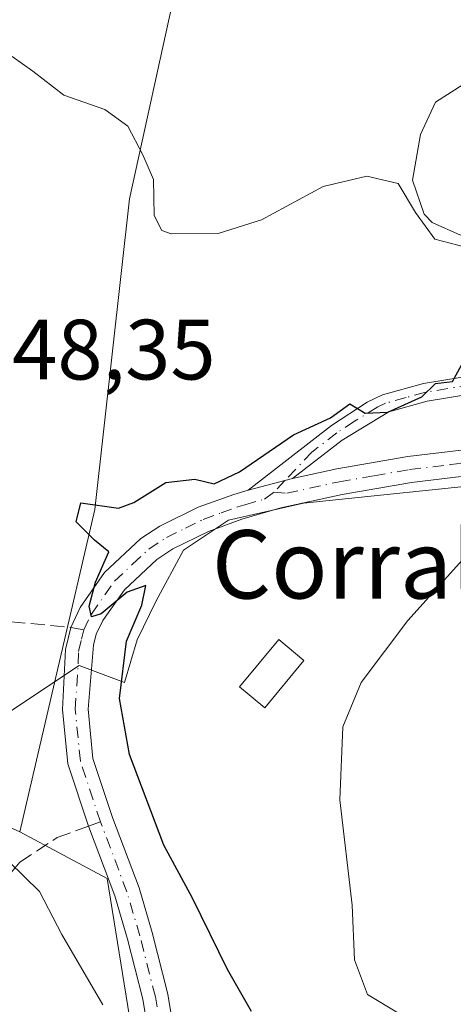
# Model space of a CAD drawing. Units: metres. Extents: x 614576 to 618035, y 4710870 to 4713241.
# Drawn here: x 615078 to 615129, y 4711985 to 4712101 of the extents above; entities that cross this region are included whole.
import ezdxf
from ezdxf.enums import TextEntityAlignment as Align

# ---------------------------------------------------------------- set-up
doc = ezdxf.new("R2010")
doc.units = ezdxf.units.M
doc.header["$MEASUREMENT"] = 0
doc.linetypes.add('DGN Style 3', pattern=[2.307223458686699, 1.648016756204785, -0.6592067024819142])
doc.linetypes.add('DGN Style 4', pattern=[2.6384748266838614, 1.318413404963828, -0.6592067024819142, 0.001648016756204785, -0.6592067024819142])
for name, color, linetype, lineweight in [('Arbolado forestal CxS', 92, 'Continuous', 0), ('Camino Cxs', 7, 'Continuous', 0), ('Camino eje', 30, 'DGN Style 4', 13), ('Cultivos herbáceos CxS', 92, 'Continuous', 0), ('Curva de nivel maestra', 30, 'Continuous', 30), ('Curva de nivel normal', 30, 'Continuous', 0), ('Edificación Cxs', 1, 'Continuous', 13), ('Espacio natural protegido', 121, 'Continuous', 13), ('Espacio natural protegido CxS', 121, 'Continuous', 0), ('Estanque Cxs', 5, 'Continuous', 0), ('Pista no pavimentada Cxs', 111, 'Continuous', 0), ('Pista no pavimentada eje', 91, 'DGN Style 4', 0), ('Rótulo de punto de cota en terreno', 7, 'Continuous', 0), ('Senda', 7, 'DGN Style 3', 0), ('Senda no paivmentada conexión', 7, 'DGN Style 3', 0), ('Texto cartográfico', 7, 'Continuous', 0)]:
    doc.layers.add(name, color=color, linetype=linetype, lineweight=lineweight)
doc.styles.add('Style-Arial', font='txt')

# ---------------------------------------------------------------- blocks, each defined once
blk = doc.blocks.new('*U10')
at = {"layer": 'Arbolado forestal CxS', "color": 92, "linetype": 'Continuous', "lineweight": 0}
blk.add_polyline3d([(614850.1331000002, 4711943.373500001, 714.1401999999945), (614928.2836999996, 4711940.908100001, 720.2195000000065), (614983.4885, 4711945.7139, 727.0525999999954), (615007.4313000003, 4711935.846700001, 729.2115999999951), (615026.7122999998, 4711949.841700001, 733.709400000007), (615039.4206999998, 4711969.988700001, 737.2679999999964), (615058.3280999997, 4712014.524700001, 745.4581999999937), (615077.8369000005, 4712005.7125, 746.0737999999984), (615088.1009000001, 4712000.217499999, 747.8684999999969), (615093.7122999998, 4711965.3903, 744.9418000000006), (615096.0950999996, 4711942.697100001, 742.064400000003), (615097.1815, 4711919.2049, 738.9272999999957), (615094.3932999996, 4711887.119100001, 739.1511000000029), (615061.9445000002, 4711886.062100001, 735.2293000000063), (615018.8299000004, 4711905.2115, 727.7017000000051), (614950.2238999996, 4711891.476700001, 724.9416999999958), (614943.9464999996, 4711853.795700001, 734.3640000000014), (614916.7472999999, 4711839.141899999, 737.8617999999989), (614874.9008999999, 4711799.366900001, 740.5810999999959), (614875.5805000003, 4711759.933700001, 746.709600000002), (614867.2100999998, 4711736.9155, 750.7975000000006), (614839.3081, 4711719.4779, 752.0353000000032)], dxfattribs=at)
blk = doc.blocks.new('*U16')
at = {"layer": 'Arbolado forestal CxS', "color": 92, "linetype": 'Continuous', "lineweight": 0}
blk.add_polyline3d([(615093.7122999998, 4711965.3903, 744.9418000000006), (615088.1009000001, 4712000.217499999, 747.8684999999969), (615077.8369000005, 4712005.7125, 746.0737999999984), (615086.6694999998, 4712043.455700001, 749.2075000000042), (615090.7068999996, 4712079.856899999, 745.9456999999966), (615101.4275000002, 4712128.640900001, 737.2317999999942), (615097.0850999998, 4712172.096100001, 732.3757000000041), (615112.2867000002, 4712209.032099999, 724.876099999994), (615110.1151000002, 4712239.451300001, 719.5227000000014), (615129.6593000004, 4712265.524300001, 713.3999999999943), (615149.2033000002, 4712265.5241, 711.8603000000003), (615179.6051000003, 4712256.832900001, 714.2495000000055), (615196.9782999996, 4712276.3869, 712.1735000000045), (615201.3217000002, 4712306.8059, 708.8816999999982), (615181.7780999999, 4712326.360099999, 704.8108000000066), (615151.3761, 4712326.360099999, 704.4260000000068), (615135.8541000001, 4712314.183499999, 706.301099999997), (615125.3164999997, 4712280.733300001, 711.2970999999961), (615099.2577000001, 4712280.7335, 714.1569000000018), (615053.6557, 4712278.560699999, 720.9982000000019)], dxfattribs=at)

msp = doc.modelspace()

# ---------------------------------------------------------------- linework, layer by layer
at = {"layer": 'Arbolado forestal CxS', "color": 92, "linetype": 'Continuous', "lineweight": 0}
for points in [[(615077.8369000005, 4712005.7125, 746.0737999999984), (615086.6694999998, 4712043.455700001, 749.2075000000042), (615090.7068999996, 4712079.856899999, 745.9456999999966), (615101.4275000002, 4712128.640900001, 737.2317999999942), (615097.0850999998, 4712172.096100001, 732.3757000000041), (615112.2867000002, 4712209.032099999, 724.876099999994), (615110.1151000002, 4712239.451300001, 719.5227000000014), (615129.6593000004, 4712265.524300001, 713.3999999999943), (615149.2033000002, 4712265.5241, 711.8603000000003), (615179.6051000003, 4712256.832900001, 714.2495000000055), (615196.9782999996, 4712276.3869, 712.1735000000045), (615201.3217000002, 4712306.8059, 708.8816999999982), (615181.7780999999, 4712326.360099999, 704.8108000000066), (615151.3761, 4712326.360099999, 704.4260000000068), (615135.8541000001, 4712314.183499999, 706.301099999997), (615125.3164999997, 4712280.733300001, 711.2970999999961), (615099.2577000001, 4712280.7335, 714.1569000000018), (615053.6557, 4712278.560699999, 720.9982000000019)], [(615077.8369000005, 4712005.7125, 746.0737999999984), (615088.1009000001, 4712000.217499999, 747.8684999999969), (615093.7122999998, 4711965.3903, 744.9418000000006), (615096.0950999996, 4711942.697100001, 742.064400000003), (615097.1815, 4711919.2049, 738.9272999999957), (615094.3932999996, 4711887.119100001, 739.1511000000029)], [(615077.8369000005, 4712005.7125, 746.0737999999984), (615088.1009000001, 4712000.217499999, 747.8684999999969), (615093.7122999998, 4711965.3903, 744.9418000000006), (615096.0950999996, 4711942.697100001, 742.064400000003), (615097.1815, 4711919.2049, 738.9272999999957), (615094.3932999996, 4711887.119100001, 739.1511000000029)]]:
    msp.add_polyline3d(points, dxfattribs=at)
at = {"layer": 'Camino Cxs', "color": 7, "linetype": 'Continuous', "lineweight": 0, "extrusion": (-0.07320677336655197, -0.01900560462331156, 0.9971356754856185), "elevation": -133836.8093453325, "flags": 128}
msp.add_lwpolyline([(-4406284.17405363, 1774400.13119571), (-4406284.17405363, 1774394.743380174)], dxfattribs=at)
at = {"layer": 'Camino Cxs', "color": 7, "linetype": 'Continuous', "lineweight": 0}
for points in [[(615104.6201, 4712045.7301, 750.4428000000045), (615114.4101, 4712053.300100001, 752.1668999999966), (615118.5701000001, 4712056.050100001, 751.4477999999945), (615120.3701, 4712056.9101, 751.0366000000067), (615125.1901000004, 4712058.2301, 750.3451999999961), (615138.5500999996, 4712060.420100001, 750.9324999999953), (615143.0500999996, 4712062.600099999, 750.2407999999997), (615152.3000999996, 4712069.370100001, 748.8467999999993), (615161.9600999998, 4712077.1601, 748.3359000000055), (615171.8701, 4712085.0801, 746.8046000000032), (615179.0500999996, 4712091.950099999, 745.2587999999961), (615183.8400999998, 4712096.1601, 744.8077000000048), (615185.9600999998, 4712097.620100001, 744.6708000000073), (615199.1700999998, 4712104.840100001, 744.9554000000062)], [(615200.2100999998, 4712103.0001, 746.4594999999972), (615187.0601000005, 4712095.8201, 744.9933000000019), (615185.1300999997, 4712094.5001, 745.1042000000016), (615180.4401000004, 4712090.360099999, 745.6441999999952), (615173.2600999996, 4712083.5001, 746.8696999999956), (615163.2801000001, 4712075.520099999, 748.4030000000057), (615152.1700999998, 4712066.590100001, 749.2828000000009), (615143.7200999996, 4712060.5001, 750.8220000000001), (615139.1901000004, 4712058.390100001, 751.526199999993), (615125.6401000004, 4712056.170100001, 750.9054000000033), (615121.1101000002, 4712054.920100001, 751.1913000000059), (615115.6401000004, 4712051.5801, 751.6759000000021), (615109.8201000001, 4712047.0801, 750.8503000000055)], [(615139.1901000004, 4712058.390100001, 751.526199999993), (615125.6401000004, 4712056.170100001, 750.9054000000033), (615121.1101000002, 4712054.920100001, 751.1913000000059), (615115.6401000004, 4712051.5801, 751.6759000000021), (615109.8201000001, 4712047.0801, 750.8503000000055), (615104.6201, 4712045.7301, 750.4428000000045), (615114.4101, 4712053.300100001, 752.1668999999966), (615118.5701000001, 4712056.050100001, 751.4477999999945), (615120.3701, 4712056.9101, 751.0366000000067), (615125.1901000004, 4712058.2301, 750.3451999999961), (615138.5500999996, 4712060.420100001, 750.9324999999953)]]:
    msp.add_polyline3d(points, dxfattribs=at)
at = {"layer": 'Camino eje', "color": 30, "linetype": 'DGN Style 4', "lineweight": 13, "extrusion": (-0.01108854218137133, -0.01165578348060166, 0.9998705850977643), "elevation": -60992.57771508487, "flags": 128}
msp.add_lwpolyline([(615079.4418099748, 4711656.002095973), (615078.1435537813, 4711654.637603281)], dxfattribs=at)
at = {"layer": 'Camino eje', "color": 30, "linetype": 'DGN Style 4', "lineweight": 13}
msp.add_polyline3d([(615199.6901000004, 4712103.920100001, 745.6306999999942), (615193.1151000002, 4712100.3301, 744.5258000000031), (615186.5100999996, 4712096.720100001, 744.832899999994), (615185.5450999998, 4712096.0601, 744.8929999999964), (615184.4851000002, 4712095.3301, 744.9538000000031), (615182.0900999998, 4712093.225099999, 745.1391000000004), (615179.7451, 4712091.155099999, 745.4437999999938), (615176.1551000001, 4712087.720100001, 746.1554999999935), (615172.5651000004, 4712084.290100001, 746.843200000003), (615162.6201, 4712076.340100001, 748.3077999999952), (615157.7901, 4712072.4451, 748.7407999999997), (615152.2351000002, 4712067.9801, 749.0544999999984), (615147.6101000002, 4712064.595100001, 749.5636999999988), (615143.3850999996, 4712061.550100001, 750.5270000000019), (615141.1350999996, 4712060.460100001, 750.9189000000042), (615138.8701, 4712059.405099999, 751.2287999999971), (615125.4151, 4712057.200099999, 750.5757000000012), (615123.1501000002, 4712056.575099999, 750.6597999999941), (615120.7401000002, 4712055.915100001, 751.0890000000073), (615119.8400999998, 4712055.485099999, 751.2709999999935), (615117.1051000003, 4712053.815099999, 751.559500000003), (615115.0251000002, 4712052.440099999, 751.8680000000023), (615112.1151000002, 4712050.190099999, 751.6967000000004), (615108.9380999999, 4712046.851100001, 750.7786999999954)], dxfattribs=at)
at = {"layer": 'Cultivos herbáceos CxS', "color": 92, "linetype": 'Continuous', "lineweight": 0}
for points in [[(615053.6557, 4712278.560699999, 720.9982000000019), (615099.2577000001, 4712280.7335, 714.1569000000018), (615125.3164999997, 4712280.733300001, 711.2970999999961), (615135.8541000001, 4712314.183499999, 706.301099999997), (615151.3761, 4712326.360099999, 704.4260000000068), (615181.7780999999, 4712326.360099999, 704.8108000000066), (615201.3217000002, 4712306.8059, 708.8816999999982), (615196.9782999996, 4712276.3869, 712.1735000000045), (615179.6051000003, 4712256.832900001, 714.2495000000055), (615149.2033000002, 4712265.5241, 711.8603000000003), (615129.6593000004, 4712265.524300001, 713.3999999999943), (615110.1151000002, 4712239.451300001, 719.5227000000014), (615112.2867000002, 4712209.032099999, 724.876099999994), (615097.0850999998, 4712172.096100001, 732.3757000000041), (615101.4275000002, 4712128.640900001, 737.2317999999942), (615090.7068999996, 4712079.856899999, 745.9456999999966), (615086.6694999998, 4712043.455700001, 749.2075000000042), (615077.8369000005, 4712005.7125, 746.0737999999984), (615058.3280999997, 4712014.524700001, 745.4581999999937)], [(615077.8369000005, 4712005.7125, 746.0737999999984), (615086.6694999998, 4712043.455700001, 749.2075000000042), (615090.7068999996, 4712079.856899999, 745.9456999999966), (615101.4275000002, 4712128.640900001, 737.2317999999942), (615097.0850999998, 4712172.096100001, 732.3757000000041), (615112.2867000002, 4712209.032099999, 724.876099999994), (615110.1151000002, 4712239.451300001, 719.5227000000014), (615129.6593000004, 4712265.524300001, 713.3999999999943), (615149.2033000002, 4712265.5241, 711.8603000000003), (615179.6051000003, 4712256.832900001, 714.2495000000055), (615196.9782999996, 4712276.3869, 712.1735000000045), (615201.3217000002, 4712306.8059, 708.8816999999982), (615181.7780999999, 4712326.360099999, 704.8108000000066), (615151.3761, 4712326.360099999, 704.4260000000068), (615135.8541000001, 4712314.183499999, 706.301099999997), (615125.3164999997, 4712280.733300001, 711.2970999999961), (615099.2577000001, 4712280.7335, 714.1569000000018), (615053.6557, 4712278.560699999, 720.9982000000019)]]:
    msp.add_polyline3d(points, dxfattribs=at)
at = {"layer": 'Curva de nivel maestra', "color": 30, "linetype": 'Continuous', "lineweight": 30, "elevation": 750, "flags": 128}
msp.add_lwpolyline([(615105.0199999996, 4711984.6501), (615102.1900000004, 4711989.5701), (615098.1100000005, 4711997.920100001), (615094.7400000002, 4712004.120100001), (615090.7300000006, 4712014.7501), (615089.54, 4712021.340100001), (615090.3600000005, 4712028.050100001), (615092.1600000003, 4712032.2601), (615092.6200000001, 4712034.5701), (615090.4400000004, 4712033.7601), (615087.4000000004, 4712031.2601), (615086.2699999996, 4712030.870100001), (615085.9900000002, 4712032.140100001), (615086.7300000006, 4712034.960100001), (615088.29, 4712038.520099999), (615086.5999999996, 4712039.890100001), (615084.4699999997, 4712042.030099999), (615085.0199999996, 4712044.2601), (615089.4100000003, 4712043.620100001), (615091.2100000001, 4712044.300100001), (615094.9900000002, 4712046.620100001), (615098.3899999997, 4712047.020099999), (615100.6299999999, 4712046.4901), (615103.6299999999, 4712047.890100001), (615109.9600000001, 4712052.220100001), (615114.2999999998, 4712054.200099999), (615116.5599999996, 4712055.850099999), (615118.3499999996, 4712054.7401), (615121, 4712054.860099999), (615125, 4712056.6801), (615126.6200000001, 4712058.2401), (615128.6100000005, 4712058.460100001), (615129.6600000003, 4712060.360099999)], dxfattribs=at)
at = {"layer": 'Curva de nivel normal', "color": 30, "linetype": 'Continuous', "lineweight": 0, "flags": 128}
for points, elevation in [([(615130.1399999997, 4712074.210100001), (615126.5199999996, 4712075.140100001), (615124.2400000002, 4712078.270099999), (615122.2100000001, 4712081.640100001), (615118.54, 4712082.5101), (615113.4100000003, 4712081.3201), (615106.2100000001, 4712077.420100001), (615101.1200000001, 4712075.8201), (615095.5899999999, 4712075.7501), (615094.4900000002, 4712076.1601), (615093.6200000001, 4712077.9001), (615093.5199999996, 4712082.110099999), (615092.29, 4712085.0101), (615090.54, 4712088.360099999), (615087.8099999996, 4712090.340100001), (615083.0300000003, 4712092.020099999), (615079.3700000001, 4712094.8201), (615076.9500000002, 4712096.530099999)], 745), ([(615122.4600000001, 4711984.3301), (615118.6200000001, 4711986.630100001), (615117.0899999999, 4711990.690099999), (615116.8099999996, 4711997.120100001), (615115.3799999999, 4712009.450099999), (615115.7400000002, 4712018.0001), (615117.8899999997, 4712023.200099999), (615123.3700000001, 4712030.460100001), (615131.1600000003, 4712039.140100001)], 755), ([(615076.5599999996, 4712002.2401), (615080.1600000003, 4711998.710100001), (615082.79, 4711993.6801), (615087.5800000001, 4711985.420100001)], 745)]:
    msp.add_lwpolyline(points, dxfattribs=dict(at, elevation=elevation))
at = {"layer": 'Edificación Cxs', "color": 1, "linetype": 'Continuous', "lineweight": 13}
msp.add_polyline3d([(615111.1700999998, 4712025.770099999, 754.005099999995), (615106.5701000001, 4712020.2301, 753.885500000004), (615103.6001000004, 4712022.670100001, 753.2841000000044), (615108.2100999998, 4712028.2301, 753.8032999999997), (615111.1700999998, 4712025.770099999, 754.005099999995)], dxfattribs=at)
msp.add_3dface([(615111.1700999998, 4712025.770099999, 754.005099999995), (615106.5701000001, 4712020.2301, 754.005099999995), (615103.6001000004, 4712022.670100001, 754.005099999995), (615108.2100999998, 4712028.2301, 754.005099999995)], dxfattribs=at)
at = {"layer": 'Espacio natural protegido', "color": 121, "linetype": 'Continuous', "lineweight": 13, "flags": 128}
msp.add_lwpolyline([(615220.2477000017, 4712041.1969), (615206.8108000011, 4712038.196900002), (615204.0609000007, 4712037.197000002), (615199.9357000008, 4712034.197000002), (615197.0607000003, 4712024.197200002), (615188.9356000006, 4712009.197300003), (615177.1225000003, 4712004.697499998), (615169.3108000016, 4712006.697400002), (615162.5608000013, 4712016.697500001), (615158.8111000014, 4712029.697400002), (615157.1232000003, 4712042.197300003), (615150.6243000022, 4712044.6974), (615143.3115000001, 4712046.697299999), (615135.249600001, 4712046.697299999), (615111.1248000005, 4712044.197699998), (615102.3118000008, 4712042.197600001), (615097.0617000017, 4712038.697700001), (615093.8118000004, 4712032.697800001), (615091.6246999997, 4712028.1979), (615090.1235000015, 4712023.198), (615084.8115000008, 4712025.197900001), (615075.8116000007, 4712019.198200002)], dxfattribs=at)
at = {"layer": 'Espacio natural protegido CxS', "color": 121, "linetype": 'Continuous', "lineweight": 0, "flags": 128}
msp.add_lwpolyline([(615220.2477000012, 4712041.1969), (615206.8108000006, 4712038.196900001), (615204.0609, 4712037.197000001), (615199.9357000003, 4712034.197000001), (615197.0606999998, 4712024.1972), (615188.9356000001, 4712009.197300001), (615177.1224999997, 4712004.697499999), (615169.310800001, 4712006.697400001), (615162.5608000007, 4712016.6975), (615158.8110999987, 4712029.697400001), (615157.1231999996, 4712042.197300001), (615150.6242999994, 4712044.697399999), (615143.3114999994, 4712046.6973), (615135.2496000006, 4712046.6973), (615111.1248, 4712044.197699999), (615102.3118000001, 4712042.1976), (615097.0617000011, 4712038.6977), (615093.8117999998, 4712032.6978), (615091.6246999992, 4712028.197899999), (615090.1235000008, 4712023.198), (615084.8115000002, 4712025.1979), (615075.8116000001, 4712019.198200001)], dxfattribs=at)
at = {"layer": 'Estanque Cxs', "color": 5, "linetype": 'Continuous', "lineweight": 0}
msp.add_polyline3d([(615134.8901000004, 4712076.0801, 745.0209999999935), (615129.5201000003, 4712075.600099999, 745.208700000003), (615126.2100999998, 4712077.0701, 745.2112999999954), (615125.2701000003, 4712078.0701, 745.2280999999931), (615123.9001000002, 4712082.030099999, 744.9159999999974), (615124.8400999998, 4712087.4001, 744.3309000000008), (615126.6101000002, 4712091.1801, 744.2887999999948), (615131.6801000005, 4712094.440099999, 743.9762000000047), (615133.2701000003, 4712095.030099999, 743.9214999999967), (615135.5201000003, 4712095.450099999, 743.898199999996), (615138.2901, 4712095.100099999, 743.9953999999999), (615141.6001000004, 4712093.090100001, 744.3604999999953), (615143.7301000003, 4712089.140100001, 744.4404000000069), (615144.7401000002, 4712085.4801, 744.5359000000027), (615143.9200999998, 4712082.170100001, 744.4899000000005), (615141.5000999998, 4712079.460100001, 744.6592999999993)], close=True, dxfattribs=at)
msp.add_polyline3d([(615134.8901000004, 4712076.0801, 745.0209999999935), (615129.5201000003, 4712075.600099999, 745.208700000003), (615126.2100999998, 4712077.0701, 745.2112999999954), (615125.2701000003, 4712078.0701, 745.2280999999931), (615123.9001000002, 4712082.030099999, 744.9159999999974), (615124.8400999998, 4712087.4001, 744.3309000000008), (615126.6101000002, 4712091.1801, 744.2887999999948), (615131.6801000005, 4712094.440099999, 743.9762000000047), (615133.2701000003, 4712095.030099999, 743.9214999999967), (615135.5201000003, 4712095.450099999, 743.898199999996), (615138.2901, 4712095.100099999, 743.9953999999999), (615141.6001000004, 4712093.090100001, 744.3604999999953), (615143.7301000003, 4712089.140100001, 744.4404000000069), (615144.7401000002, 4712085.4801, 744.5359000000027), (615143.9200999998, 4712082.170100001, 744.4899000000005), (615141.5000999998, 4712079.460100001, 744.6592999999993), (615134.8901000004, 4712076.0801, 745.0209999999935)], dxfattribs=at)
at = {"layer": 'Pista no pavimentada Cxs', "color": 111, "linetype": 'Continuous', "lineweight": 0, "extrusion": (-0.07320677336655197, -0.01900560462331156, 0.9971356754856185), "elevation": -133836.8093453325, "flags": 128}
msp.add_lwpolyline([(-4406284.17405363, 1774400.13119571), (-4406284.17405363, 1774394.743380174)], dxfattribs=at)
at = {"layer": 'Pista no pavimentada Cxs', "color": 111, "linetype": 'Continuous', "lineweight": 0}
for points in [[(615109.8201000001, 4712047.0801, 750.8503000000055), (615115.0500999996, 4712048.220100001, 751.3987000000053), (615123.3400999998, 4712049.6601, 752.0062999999938), (615133.2301000003, 4712050.850099999, 752.8788000000059), (615137.7200999996, 4712051.0601, 753.3882000000012), (615144.7401000002, 4712050.780099999, 753.8653999999952), (615154.6601, 4712049.5801, 754.7379999999977), (615168.4801000003, 4712046.890100001, 755.8178000000045), (615173.6001000004, 4712046.1801, 756.225900000005), (615183.5301000001, 4712045.140100001, 756.9704999999958), (615193.7901, 4712044.4801, 757.559699999998), (615201.2600999996, 4712044.530099999, 758.1912000000011), (615212.9200999998, 4712045.2501, 759.0338000000047), (615227.8101000005, 4712046.5601, 760.1585999999952), (615241.2600999996, 4712048.2301, 760.6445999999996), (615248.7200999996, 4712049.620100001, 760.9489999999934), (615259.4901000002, 4712052.190099999, 761.093599999993), (615274.4901000002, 4712056.0101, 761.2737999999954), (615287.4700999996, 4712058.5101, 760.7007000000012), (615293.4401000004, 4712060.2401, 761.3169999999955), (615301.1601, 4712063.110099999, 759.8056000000071), (615305.4101, 4712065.6801, 759.4881000000024), (615309.1801000005, 4712069.2301, 759.0121000000072)], [(615094.2386999996, 4711974.172499999, 747.4208000000073), (615092.2801000001, 4711986.0757, 746.9076999999961), (615090.4833000004, 4711993.113100001, 747.845100000006), (615088.9902999997, 4711998.188899999, 748.2728000000062), (615085.9077000003, 4712006.3639, 748.7921000000061), (615083.4789000005, 4712013.6655, 749.8380000000034), (615082.8432999998, 4712020.021500001, 749.9152999999933), (615083.2001, 4712027.050100001, 750.0207999999984), (615083.8397000004, 4712029.636499999, 750.0124000000069), (615084.9200999998, 4712032.0001, 750.0424999999959), (615087.7901, 4712036.090100001, 750.2005999999965), (615092.0401, 4712040.050100001, 750.3632999999973), (615094.2901, 4712041.5101, 750.4330999999949), (615098.7600999996, 4712043.720100001, 750.6051000000007), (615102.9401000004, 4712045.2401, 750.3312000000006), (615104.6201, 4712045.7301, 750.4428000000045), (615109.8201000001, 4712047.0801, 750.8503000000055), (615115.0500999996, 4712048.220100001, 751.3987000000053), (615123.3400999998, 4712049.6601, 752.0062999999938), (615133.2301000003, 4712050.850099999, 752.8788000000059)], [(615133.4801000003, 4712047.790100001, 753.2076999999991), (615123.7901, 4712046.630100001, 752.3380999999936), (615115.6401000004, 4712045.210100001, 751.523199999996), (615108.4801000003, 4712043.6501, 750.9576999999991), (615103.8901000004, 4712042.3201, 750.6971999999951), (615099.9700999996, 4712040.890100001, 750.636799999993), (615095.8101000005, 4712038.840100001, 750.5866999999998), (615093.9301000005, 4712037.620100001, 750.4952000000048), (615090.1201, 4712034.0601, 750.3537999999971), (615087.5800999999, 4712030.440099999, 750.2520999999979), (615086.8101000005, 4712028.840100001, 750.2158999999957), (615086.4967, 4712027.586300001, 750.2108000000007), (615085.8532999996, 4712020.070699999, 750.0901000000014), (615086.4309, 4712014.2959, 749.692200000005), (615088.7341, 4712007.3715, 749.2041000000027), (615091.8369000005, 4711999.142700001, 748.9988000000012), (615093.3766999999, 4711993.9077, 749.2446000000054), (615095.2191000005, 4711986.691500001, 748.6891000000034), (615097.2027000004, 4711974.636700001, 747.6864999999963)], [(615133.4801000003, 4712047.790100001, 753.2076999999991), (615123.7901, 4712046.630100001, 752.3380999999936), (615115.6401000004, 4712045.210100001, 751.523199999996), (615108.4801000003, 4712043.6501, 750.9576999999991), (615103.8901000004, 4712042.3201, 750.6971999999951), (615099.9700999996, 4712040.890100001, 750.636799999993), (615095.8101000005, 4712038.840100001, 750.5866999999998), (615093.9301000005, 4712037.620100001, 750.4952000000048), (615090.1201, 4712034.0601, 750.3537999999971), (615087.5800999999, 4712030.440099999, 750.2520999999979), (615086.8101000005, 4712028.840100001, 750.2158999999957), (615086.4967, 4712027.586300001, 750.2108000000007), (615085.8532999996, 4712020.070699999, 750.0901000000014), (615086.4309, 4712014.2959, 749.692200000005), (615088.7341, 4712007.3715, 749.2041000000027), (615091.8369000005, 4711999.142700001, 748.9988000000012), (615093.3766999999, 4711993.9077, 749.2446000000054), (615095.2191000005, 4711986.691500001, 748.6891000000034), (615097.2027000004, 4711974.636700001, 747.6864999999963)], [(615094.2386999996, 4711974.172499999, 747.4208000000073), (615092.2801000001, 4711986.0757, 746.9076999999961), (615090.4833000004, 4711993.113100001, 747.845100000006), (615088.9902999997, 4711998.188899999, 748.2728000000062), (615085.9077000003, 4712006.3639, 748.7921000000061), (615083.4789000005, 4712013.6655, 749.8380000000034), (615082.8432999998, 4712020.021500001, 749.9152999999933), (615083.2001, 4712027.050100001, 750.0207999999984), (615083.8397000004, 4712029.636499999, 750.0124000000069), (615084.9200999998, 4712032.0001, 750.0424999999959), (615087.7901, 4712036.090100001, 750.2005999999965), (615092.0401, 4712040.050100001, 750.3632999999973), (615094.2901, 4712041.5101, 750.4330999999949), (615098.7600999996, 4712043.720100001, 750.6051000000007), (615102.9401000004, 4712045.2401, 750.3312000000006), (615104.6201, 4712045.7301, 750.4428000000045)]]:
    msp.add_polyline3d(points, dxfattribs=at)
at = {"layer": 'Pista no pavimentada eje', "color": 91, "linetype": 'DGN Style 4', "lineweight": 0}
for points in [[(615107.6401000004, 4712045.4867, 750.7483999999968), (615109.1501000002, 4712045.3651, 750.9017000000022), (615115.3450999996, 4712046.715100001, 751.3974000000018), (615119.4200999998, 4712047.425100001, 751.7525000000023), (615123.5651000004, 4712048.145099999, 752.1540999999997), (615128.4101, 4712048.725099999, 752.6521999999969), (615133.3551000003, 4712049.3201, 753.0445000000037), (615137.7251000004, 4712049.5251, 753.5), (615141.2351000002, 4712049.3851, 753.7584000000061), (615144.6151000002, 4712049.245100001, 753.9922999999981), (615149.5751, 4712048.645099999, 754.3926000000066), (615154.4200999998, 4712048.065099999, 754.8227000000044), (615161.3300999999, 4712046.720100001, 755.4277000000002), (615168.2251000004, 4712045.3751, 755.9428999999947), (615173.4151, 4712044.655099999, 756.360400000005), (615178.3800999997, 4712044.1351, 756.7516000000034), (615183.6451000003, 4712043.590100001, 757.098299999998), (615188.7751000002, 4712043.2601, 757.3846999999951), (615193.7451, 4712042.9451, 757.6518000000069), (615201.3101000005, 4712042.995100001, 758.2287999999971), (615203.1401000004, 4712043.110099999, 758.3628999999929), (615205.7424999997, 4712043.2707, 758.5371000000015)], [(615085.3551000003, 4712029.360099999, 750.1162999999942), (615086.2500999998, 4712031.220100001, 750.1509999999981), (615088.9550999999, 4712035.075099999, 750.2728999999963), (615091.0800999999, 4712037.0551, 750.3313999999956), (615092.9851000002, 4712038.835100001, 750.4171999999963), (615095.0500999996, 4712040.175100001, 750.4933000000019), (615097.2851, 4712041.280099999, 750.4983999999968), (615099.3651000002, 4712042.3051, 750.4867999999989), (615101.4550999999, 4712043.065099999, 750.5151000000043), (615103.4151, 4712043.780099999, 750.5160000000033), (615104.2550999997, 4712044.0251, 750.5638999999939), (615106.5500999996, 4712044.690099999, 750.7076999999991), (615107.6401000004, 4712045.4867, 750.7483999999968)], [(615087.3201000001, 4712006.870100001, 748.7998999999982), (615084.9549000004, 4712013.980699999, 749.7522999999928), (615084.3482999997, 4712020.0461, 750.0023999999976), (615084.7050999999, 4712025.370100001, 750.1205000000047), (615084.7301000003, 4712026.845100001, 750.1132999999973), (615085.0800999999, 4712028.2601, 750.1168999999937), (615085.3551000003, 4712029.360099999, 750.1162999999942)], [(615095.7207000004, 4711974.4047, 747.5396000000038), (615093.7494999999, 4711986.3837, 747.7320000000037), (615091.9299, 4711993.510299999, 748.2158999999957), (615090.4137000004, 4711998.665899999, 748.6432000000059), (615087.3201000001, 4712006.870100001, 748.7998999999982)]]:
    msp.add_polyline3d(points, dxfattribs=at)
at = {"layer": 'Senda', "color": 7, "linetype": 'DGN Style 3', "lineweight": 0}
for points in [[(614792.3879000006, 4712071.262499999, 740.8190000000033), (614793.0494999997, 4712070.9319, 740.8439000000071), (614813.5547000002, 4712058.694900001, 741.1383999999962), (614827.7761000004, 4712049.4343, 741.1111999999994), (614844.6432999996, 4712047.1193, 741.0418999999966), (614878.7084999997, 4712047.7807, 742.110400000005), (614908.8049, 4712044.4735, 743.4658999999957), (614946.1772999996, 4712038.851100001, 746.9925999999978), (614998.4326999999, 4712035.212900001, 747.5234999999958), (615040.1047, 4712033.890100001, 747.7265000000043), (615083.8397000004, 4712029.636499999, 750.0124000000069)], [(615063.2600999996, 4711980.280099999, 740.896200000003), (615068.8501000004, 4711989.850099999, 742.7195000000065), (615073.8601000002, 4711997.470100001, 744.3041999999988), (615077.8701, 4712002.140100001, 746.1457999999984), (615082.2301000003, 4712005.040100001, 748.3681999999973), (615085.9077000003, 4712006.3639, 748.7921000000061)]]:
    msp.add_polyline3d(points, dxfattribs=at)
at = {"layer": 'Senda no paivmentada conexión', "color": 7, "linetype": 'DGN Style 3', "lineweight": 0, "extrusion": (-0.06620484616841767, 0.01207537249709796, 0.9977329821765303), "elevation": 16926.29419860576, "flags": 128}
msp.add_lwpolyline([(-4745920.452541376, -239801.0557674032), (-4745920.452541377, -239799.5118667167)], dxfattribs=at)
at = {"layer": 'Senda no paivmentada conexión', "color": 7, "linetype": 'DGN Style 3', "lineweight": 0, "extrusion": (-0.00489383475276847, -0.001753935964259159, 0.9999864869537218), "elevation": -10525.90423496493, "flags": 128}
msp.add_lwpolyline([(615083.618988493, 4711995.65607936), (615082.2065672346, 4711995.14987858)], dxfattribs=at)

# ---------------------------------------------------------------- block references
at = {"layer": 'Arbolado forestal CxS', "color": 92, "linetype": 'Continuous', "lineweight": 0}
for name in ['*U16', '*U10']:
    msp.add_blockref(name, (0, 0), dxfattribs=at)

# ---------------------------------------------------------------- texts
at = {"layer": 'Rótulo de punto de cota en terreno', "color": 7, "linetype": 'Continuous', "lineweight": 0, "style": 'Style-Arial'}
msp.add_text('748,35', height=7.000000000000002, dxfattribs=at).set_placement((615071.6578000003, 4712058.697799999))
at = {"layer": 'Texto cartográfico', "color": 7, "linetype": 'Continuous', "lineweight": 0, "style": 'Style-Arial'}
msp.add_text('Corral de Recalde', height=8, dxfattribs=at).set_placement((615145.1731890243, 4712037.0368), align=Align.MIDDLE_CENTER)

doc.saveas('drawing.dxf')
